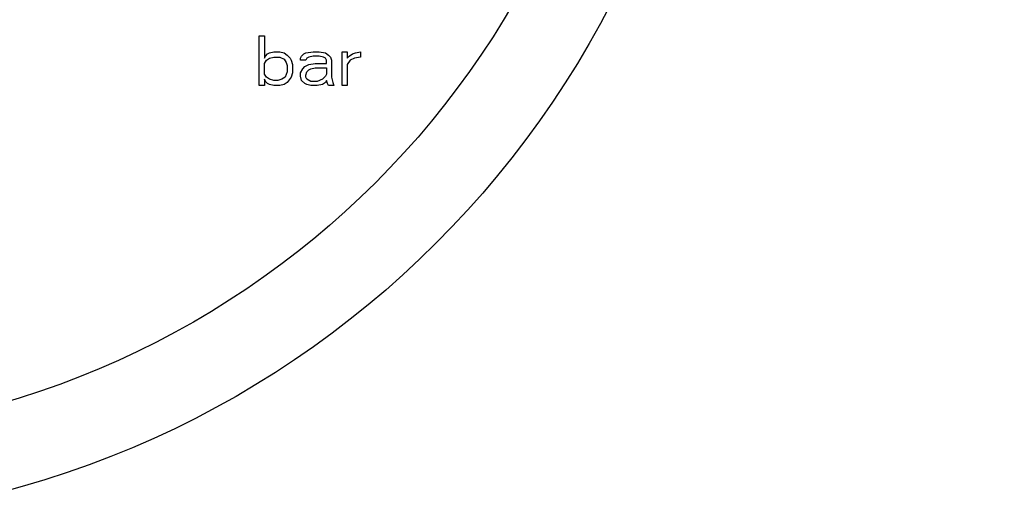
# Model space of a CAD drawing. Units: inches. Extents: x 0 to 34, y 0 to 22.
# Drawn here: x 6.7 to 7.1, y 12.5 to 12.6 of the extents above; entities that cross this region are included whole.
import ezdxf

# ---------------------------------------------------------------- set-up
doc = ezdxf.new("R2010")
doc.units = ezdxf.units.IN
doc.header["$LTSCALE"] = 1.87
doc.header["$MEASUREMENT"] = 0
doc.header["$PDMODE"] = 3
doc.header["$PDSIZE"] = 0.3125
doc.layers.get('0').update_dxf_attribs({"linetype": 'CONTINUOUS'})
doc.layers.get('Defpoints').update_dxf_attribs({"linetype": 'CONTINUOUS'})
doc.layers.add('03_AXES', color=7, linetype='CONTINUOUS')
doc.styles.get("Standard").update_dxf_attribs({"font": 'txt', "width": 0.8})
doc.dimstyles.new('DIMSTYLE_1', dxfattribs={"dimtxt": 0.1, "dimasz": 0.1875, "dimexe": 0.18, "dimexo": 0.0625, "dimgap": 0.09, "dimtad": 0, "dimtih": 1, "dimtoh": 1, "dimdec": 3, "dimlfac": 6, "dimzin": 4, "dimdsep": 46, "dimtxsty": 'Standard', "dimblk": '_FILLED', "dimblk1": '_FILLED', "dimblk2": '_FILLED', "dimcen": 0.09, "dimadec": 0, "dimazin": 0, "dimtp": 0.005, "dimtm": 0.005, "dimtfac": 1, "dimtdec": 3, "dimtofl": 0, "dimtmove": 0, "dimatfit": 3, "dimldrblk": '_FILLED', "dimfxl": 0, "dimtolj": 1, "dimtzin": 4, "dimarcsym": 0})

# ---------------------------------------------------------------- blocks, each defined once
blk = doc.blocks.new('_FILLED')
at = {"color": 0, "linetype": 'ByBlock'}
blk.add_solid([(0, 0), (-1, 0.1666666667), (-1, -0.1666666667)], dxfattribs=at)
blk = doc.blocks.new('*D41')
at = {"layer": '03_AXES', "color": 0, "linetype": 'Continuous', "lineweight": -2}
for p, q in [((5.234467776899734, 15.13011191274809), (4.259285573612241, 15.13011191274809)), ((4.439285573612241, 14.94261191274809), (4.43928557361224, 12.05851816274808)), ((4.439285573612239, 8.894424412748087), (4.43928557361224, 11.77851816274808)), ((7.403702151899736, 8.706924412748087), (4.259285573612239, 8.706924412748087))]:
    blk.add_line(p, q, dxfattribs=at)
at = {"layer": 'Defpoints', "color": 0, "linetype": 'Continuous', "lineweight": 0}
for p in [(5.296967776899734, 15.13011191274809), (4.439285573612239, 8.706924412748087), (7.466202151899736, 8.706924412748087)]:
    blk.add_point(p, dxfattribs=at)
at = {"layer": '03_AXES', "color": 0, "linetype": 'Continuous', "lineweight": -2, "xscale": 0.1875, "yscale": 0.1875, "zscale": 0.1875}
for p, rotation in [((4.439285573612241, 15.13011191274809), 90), ((4.439285573612239, 8.706924412748087), 270)]:
    blk.add_blockref('_FILLED', p, dxfattribs=dict(at, rotation=rotation))
at = {"layer": '03_AXES', "color": 0, "linetype": 'Continuous', "insert": (4.439285573612239, 11.91851816274809), "char_height": 0.1, "attachment_point": 5}
blk.add_mtext('\\A1;G', dxfattribs=at)
blk = doc.blocks.new('*D42')
at = {"layer": '03_AXES', "color": 0, "linetype": 'Continuous', "lineweight": -2}
for p, q in [((5.419827151899739, 15.08123691274809), (5.419827151899739, 15.66713577568559)), ((8.300577151899745, 12.52645566274809), (8.300577151899745, 15.66713577568559)), ((5.607327151899739, 15.48713577568559), (6.743535485233076, 15.48713577568559)), ((8.113077151899745, 15.48713577568559), (6.976868818566408, 15.48713577568559))]:
    blk.add_line(p, q, dxfattribs=at)
at = {"layer": 'Defpoints', "color": 0, "linetype": 'Continuous', "lineweight": 0}
for p in [(8.300577151899745, 15.48713577568559), (5.419827151899739, 15.01873691274809), (8.300577151899745, 12.46395566274809)]:
    blk.add_point(p, dxfattribs=at)
at = {"layer": '03_AXES', "color": 0, "linetype": 'Continuous', "lineweight": -2, "xscale": 0.1875, "yscale": 0.1875, "zscale": 0.1875, "rotation": 180}
blk.add_blockref('_FILLED', (5.419827151899739, 15.48713577568559), dxfattribs=at)
at = {"layer": '03_AXES', "color": 0, "linetype": 'Continuous', "lineweight": -2, "xscale": 0.1875, "yscale": 0.1875, "zscale": 0.1875}
blk.add_blockref('_FILLED', (8.300577151899745, 15.48713577568559), dxfattribs=at)
at = {"layer": '03_AXES', "color": 0, "linetype": 'Continuous', "insert": (6.860202151899742, 15.48713577568559), "char_height": 0.1, "attachment_point": 5}
blk.add_mtext('\\A1;R', dxfattribs=at)
blk = doc.blocks.new('*D43')
at = {"layer": '03_AXES', "color": 0, "linetype": 'Continuous', "lineweight": -2}
for p, q in [((5.060764651899731, 14.70672756158559), (5.060764651899731, 15.83869688016059)), ((8.300577151899745, 12.52645566274809), (8.300577151899745, 15.83869688016059)), ((5.248264651899731, 15.65869688016059), (6.564004235233079, 15.65869688016059)), ((8.113077151899745, 15.65869688016059), (6.797337568566411, 15.65869688016059))]:
    blk.add_line(p, q, dxfattribs=at)
at = {"layer": 'Defpoints', "color": 0, "linetype": 'Continuous', "lineweight": 0}
for p in [(8.300577151899745, 15.65869688016059), (5.060764651899731, 14.64422756158559), (8.300577151899745, 12.46395566274809)]:
    blk.add_point(p, dxfattribs=at)
at = {"layer": '03_AXES', "color": 0, "linetype": 'Continuous', "lineweight": -2, "xscale": 0.1875, "yscale": 0.1875, "zscale": 0.1875, "rotation": 180}
blk.add_blockref('_FILLED', (5.060764651899731, 15.65869688016059), dxfattribs=at)
at = {"layer": '03_AXES', "color": 0, "linetype": 'Continuous', "lineweight": -2, "xscale": 0.1875, "yscale": 0.1875, "zscale": 0.1875}
blk.add_blockref('_FILLED', (8.300577151899745, 15.65869688016059), dxfattribs=at)
at = {"layer": '03_AXES', "color": 0, "linetype": 'Continuous', "insert": (6.680670901899745, 15.65869688016059), "char_height": 0.1, "attachment_point": 5}
blk.add_mtext('\\A1;J', dxfattribs=at)
blk = doc.blocks.new('*D45')
at = {"layer": '03_AXES', "color": 0, "linetype": 'Continuous', "lineweight": -2}
for p, q in [((5.91888965189974, 14.83076816274809), (4.72001072443724, 14.83076816274809)), ((4.90001072443724, 14.64326816274809), (4.900010724437239, 11.90884628774809)), ((4.900010724437238, 8.894424412748087), (4.900010724437239, 11.62884628774808)), ((7.403702151899736, 8.706924412748087), (4.720010724437238, 8.706924412748087))]:
    blk.add_line(p, q, dxfattribs=at)
at = {"layer": 'Defpoints', "color": 0, "linetype": 'Continuous', "lineweight": 0}
for p in [(4.90001072443724, 14.83076816274809), (5.98138965189974, 14.83076816274809), (7.466202151899736, 8.706924412748087)]:
    blk.add_point(p, dxfattribs=at)
at = {"layer": '03_AXES', "color": 0, "linetype": 'Continuous', "lineweight": -2, "xscale": 0.1875, "yscale": 0.1875, "zscale": 0.1875}
for p, rotation in [((4.90001072443724, 14.83076816274809), 90), ((4.900010724437238, 8.706924412748087), 270)]:
    blk.add_blockref('_FILLED', p, dxfattribs=dict(at, rotation=rotation))
at = {"layer": '03_AXES', "color": 0, "linetype": 'Continuous', "insert": (4.900010724437237, 11.76884628774809), "char_height": 0.1, "attachment_point": 5}
blk.add_mtext('\\A1;E', dxfattribs=at)

msp = doc.modelspace()

# ---------------------------------------------------------------- linework, layer by layer
at = {"layer": '03_AXES', "color": 7, "linetype": 'Continuous'}
for p, q in [((6.796742593674736, 12.61738648281059), (6.796742593674736, 12.63613648281059)), ((6.796742593674736, 12.63613648281059), (6.798695718624735, 12.63613648281059)), ((6.798695718624735, 12.63613648281059), (6.798695718624735, 12.62775882309809)), ((6.798695718624735, 12.62775882309809), (6.799086343674738, 12.62855669533559)), ((6.799086343674738, 12.62855669533559), (6.799867593774735, 12.62935456761059)), ((6.799867593774735, 12.62935456761059), (6.800648843612237, 12.62975350371059)), ((6.800648843612237, 12.62975350371059), (6.802211343512241, 12.63015243984809)), ((6.802211343512241, 12.63015243984809), (6.804555093512235, 12.63015243984809)), ((6.804555093512235, 12.63015243984809), (6.806117593674742, 12.62975350371059)), ((6.806117593674742, 12.62975350371059), (6.807289468674739, 12.62895563147309)), ((6.807289468674739, 12.62895563147309), (6.808461343674736, 12.62775882309809)), ((6.812367593312231, 12.62775882309809), (6.812758219074738, 12.62855669533559)), ((6.812758219074738, 12.62855669533559), (6.813539468312236, 12.62935456761059)), ((6.813539468312236, 12.62935456761059), (6.814320718674736, 12.62975350371059)), ((6.814320718674736, 12.62975350371059), (6.817055094437237, 12.63015243984809)), ((6.817055094437237, 12.62855669533559), (6.815492593674733, 12.62815775923559)), ((6.817055094437237, 12.63015243984809), (6.819398844437245, 12.63015243984809)), ((6.819398844437245, 12.62855669533559), (6.817055094437237, 12.62855669533559)), ((6.819398844437245, 12.63015243984809), (6.821742594437239, 12.62975350371059)), ((6.820961342949744, 12.62815775923559), (6.819398844437245, 12.62855669533559)), ((6.821742594437239, 12.62975350371059), (6.822914469437237, 12.62895563147309)), ((6.822914469437237, 12.62895563147309), (6.823695718674742, 12.62815775923559)), ((6.827992592949741, 12.61738648281059), (6.827992592949741, 12.63015243984809)), ((6.827992592949741, 12.63015243984809), (6.829945719437241, 12.63015243984809)), ((6.829945719437241, 12.63015243984809), (6.829945719437241, 12.62775882309809)), ((6.829945719437241, 12.62775882309809), (6.830726968674739, 12.62855669533559)), ((6.830726968674739, 12.62855669533559), (6.831898843674736, 12.62935456761059)), ((6.831898843674736, 12.62935456761059), (6.833070718674733, 12.62975350371059)), ((6.833070718674733, 12.62975350371059), (6.83502384516224, 12.63015243984809)), ((6.83502384516224, 12.63015243984809), (6.83502384516224, 12.62815775923559)), ((6.798695718624735, 12.62576414248559), (6.79947696861224, 12.62696095086059)), ((6.798695718624735, 12.62177478069809), (6.798695718624735, 12.62576414248559)), ((6.79947696861224, 12.62696095086059), (6.800648843612237, 12.62775882309809)), ((6.800648843612237, 12.62775882309809), (6.802211343512241, 12.62815775923559)), ((6.802211343512241, 12.62815775923559), (6.804555093512235, 12.62815775923559)), ((6.804555093512235, 12.62815775923559), (6.806117593674742, 12.62735988699809)), ((6.806117593674742, 12.62735988699809), (6.806898844074738, 12.62616307862309)), ((6.806898844074738, 12.62616307862309), (6.807289468674739, 12.62496627024809)), ((6.807289468674739, 12.62496627024809), (6.807289468674739, 12.62257265293559)), ((6.808461343674736, 12.62775882309809), (6.80885196831224, 12.62696095086059)), ((6.80885196831224, 12.62696095086059), (6.809242594074739, 12.62536520638559)), ((6.809242594074739, 12.62536520638559), (6.809242594074739, 12.62217371683559)), ((6.812367593312231, 12.62696095086059), (6.812367593312231, 12.62775882309809)), ((6.814320718674736, 12.62696095086059), (6.812367593312231, 12.62696095086059)), ((6.813148843674739, 12.62376946131059), (6.813930094074735, 12.62456733411059)), ((6.813930094074735, 12.62456733411059), (6.815492593674733, 12.62536520638559)), ((6.81471134331224, 12.62775882309809), (6.814320718674736, 12.62696095086059)), ((6.815492593674733, 12.62815775923559), (6.81471134331224, 12.62775882309809)), ((6.815492593674733, 12.62536520638559), (6.817836343674742, 12.62576414248559)), ((6.817836343674742, 12.62576414248559), (6.822133217949741, 12.62576414248559)), ((6.821742594437239, 12.62775882309809), (6.820961342949744, 12.62815775923559)), ((6.822133217949741, 12.62696095086059), (6.821742594437239, 12.62775882309809)), ((6.822133217949741, 12.62576414248559), (6.822133217949741, 12.62696095086059)), ((6.823695718674742, 12.62815775923559), (6.824086344437241, 12.62696095086059)), ((6.824086344437241, 12.62696095086059), (6.824086344437241, 12.62057797206059)), ((6.831117594437245, 12.62696095086059), (6.829945719437241, 12.62536520638559)), ((6.829945719437241, 12.62536520638559), (6.829945719437241, 12.61738648281059)), ((6.832680092949744, 12.62775882309809), (6.831117594437245, 12.62696095086059)), ((6.83502384516224, 12.62815775923559), (6.832680092949744, 12.62775882309809)), ((6.79947696861224, 12.62057797206059), (6.798695718624735, 12.62177478069809)), ((6.807289468674739, 12.62257265293559), (6.806508218312231, 12.62057797206059)), ((6.809242594074739, 12.62217371683559), (6.80885196831224, 12.62057797206059)), ((6.812367593312231, 12.62217371683559), (6.813148843674739, 12.62376946131059)), ((6.812367593312231, 12.62097690846059), (6.812367593312231, 12.62217371683559)), ((6.812758219074738, 12.61938116368559), (6.812367593312231, 12.62097690846059)), ((6.814320718674736, 12.62137584459809), (6.81471134331224, 12.62257265293559)), ((6.814320718674736, 12.62057797206059), (6.814320718674736, 12.62137584459809)), ((6.81471134331224, 12.62257265293559), (6.815492593674733, 12.62337052521059)), ((6.815492593674733, 12.62337052521059), (6.816273842949741, 12.62376946131059)), ((6.816273842949741, 12.62376946131059), (6.817836343674742, 12.62416839744809)), ((6.817836343674742, 12.62416839744809), (6.822133217949741, 12.62416839744809)), ((6.821742594437239, 12.62097690846059), (6.820570719437242, 12.61978009982309)), ((6.822133217949741, 12.62177478069809), (6.821742594437239, 12.62097690846059)), ((6.822133217949741, 12.62416839744809), (6.822133217949741, 12.62177478069809)), ((6.798695718624735, 12.61738648281059), (6.796742593674736, 12.61738648281059)), ((6.798695718624735, 12.61978009982309), (6.798695718624735, 12.61738648281059)), ((6.799086343674738, 12.61898222743559), (6.798695718624735, 12.61978009982309)), ((6.799867593774735, 12.61818435512309), (6.799086343674738, 12.61898222743559)), ((6.800648843612237, 12.61978009982309), (6.79947696861224, 12.62057797206059)), ((6.800648843612237, 12.61778541894809), (6.799867593774735, 12.61818435512309)), ((6.802211343512241, 12.61938116368559), (6.800648843612237, 12.61978009982309)), ((6.802211343512241, 12.61738648281059), (6.800648843612237, 12.61778541894809)), ((6.803773843674733, 12.61938116368559), (6.802211343512241, 12.61938116368559)), ((6.804555093512235, 12.61738648281059), (6.802211343512241, 12.61738648281059)), ((6.805336343874743, 12.61978009982309), (6.803773843674733, 12.61938116368559)), ((6.806117593674742, 12.61778541894809), (6.804555093512235, 12.61738648281059)), ((6.806508218312231, 12.62057797206059), (6.805336343874743, 12.61978009982309)), ((6.807289468674739, 12.61858329129809), (6.806117593674742, 12.61778541894809)), ((6.80885196831224, 12.62057797206059), (6.807289468674739, 12.61858329129809)), ((6.813930094074735, 12.61818435512309), (6.812758219074738, 12.61938116368559)), ((6.81471134331224, 12.61778541894809), (6.813930094074735, 12.61818435512309)), ((6.81471134331224, 12.61978009982309), (6.814320718674736, 12.62057797206059)), ((6.816273842949741, 12.61898222743559), (6.81471134331224, 12.61978009982309)), ((6.816273842949741, 12.61738648281059), (6.81471134331224, 12.61778541894809)), ((6.818617592949735, 12.61898222743559), (6.816273842949741, 12.61898222743559)), ((6.818617592949735, 12.61738648281059), (6.816273842949741, 12.61738648281059)), ((6.820570719437242, 12.61978009982309), (6.818617592949735, 12.61898222743559)), ((6.820570719437242, 12.61778541894809), (6.818617592949735, 12.61738648281059)), ((6.821742594437239, 12.61858329129809), (6.820570719437242, 12.61778541894809)), ((6.822133217949741, 12.61938116368559), (6.821742594437239, 12.61858329129809)), ((6.822523843674738, 12.61818435512309), (6.822133217949741, 12.61938116368559)), ((6.822914469437237, 12.61738648281059), (6.822523843674738, 12.61818435512309)), ((6.824867593674739, 12.61738648281059), (6.822914469437237, 12.61738648281059)), ((6.824086344437241, 12.62057797206059), (6.824476967949735, 12.61858329129809)), ((6.824476967949735, 12.61858329129809), (6.824867593674739, 12.61738648281059)), ((6.829945719437241, 12.61738648281059), (6.827992592949741, 12.61738648281059))]:
    msp.add_line(p, q, dxfattribs=at)
for radius in [0.36046875, 0.328125]:
    msp.add_circle((6.608577151899738, 12.81270566274809), radius, dxfattribs=at)

# ---------------------------------------------------------------- dimensions: what is measured, and where the dimension line sits
for base, p1, text, picture, middle in [((8.300577151899745, 15.65869688016059), (5.060764651899731, 14.64422756158559), 'J', '*D43', (6.680670901899745, 15.65869688016059)), ((8.300577151899745, 15.48713577568559), (5.419827151899739, 15.01873691274809), 'R', '*D42', (6.860202151899742, 15.48713577568559))]:
    dim = msp.add_linear_dim(base=base, p1=p1, p2=(8.300577151899745, 12.46395566274809), text=text, dimstyle='DIMSTYLE_1', dxfattribs=at)
    dim.commit()
    dim.dimension.update_dxf_attribs({"geometry": picture, "text_midpoint": middle, "dimtype": 160})
for base, p1, p2, angle, text, picture, middle in [((4.439285573612239, 8.706924412748087), (5.296967776899734, 15.13011191274809), (7.466202151899736, 8.706924412748087), 270, 'G', '*D41', (4.439285573612239, 11.91851816274809)), ((4.90001072443724, 14.83076816274809), (7.466202151899736, 8.706924412748087), (5.98138965189974, 14.83076816274809), 90, 'E', '*D45', (4.900010724437237, 11.76884628774809))]:
    dim = msp.add_linear_dim(base=base, p1=p1, p2=p2, angle=angle, text=text, dimstyle='DIMSTYLE_1', dxfattribs=at)
    dim.commit()
    dim.dimension.update_dxf_attribs({"geometry": picture, "text_midpoint": middle, "dimtype": 160})

doc.saveas('drawing.dxf')
